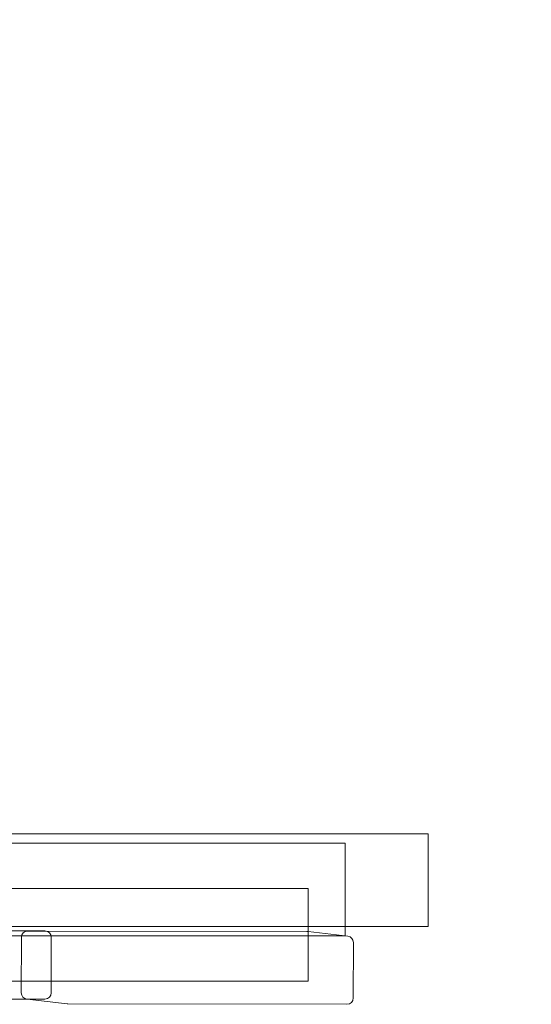
# Model space of a CAD drawing. Units: millimetres. Extents: x 4022 to 11551, y -8099 to -4184.
# Drawn here: x 9535 to 9775, y -6106 to -5643 of the extents above; entities that cross this region are included whole.
import ezdxf

# ---------------------------------------------------------------- set-up
doc = ezdxf.new("R2010")
doc.units = ezdxf.units.MM

# ---------------------------------------------------------------- blocks, each defined once
blk = doc.blocks.new('A$C439aac01')
at = {"color": 0, "linetype": 'Continuous', "lineweight": 0}
for p, q in [((-9419.55, 8413.11), (-13256.35, 8413.11)), ((-9419.55, 8369.61), (-9419.55, 8413.11)), ((-9458.55, 8408.68), (-13256.35, 8408.68)), ((-9458.55, 8369.61), (-9458.55, 8408.68)), ((-9475.92, 8387.41), (-13248.04, 8387.41)), ((-9475.92, 8367.11), (-9475.92, 8387.41)), ((-13248.2, 8369.61), (-9475.92, 8369.61)), ((-9730.55, 8367.63), (-9599.55, 8367.47)), ((-9476.56, 8367.26), (-9607.56, 8367.42)), ((-9476.21, 8367.23), (-9475.92, 8367.2)), ((-9475.92, 8369.61), (-9419.55, 8369.61)), ((-9475.92, 8367.2), (-9457.34, 8364.98)), ((-9475.92, 8343.91), (-9475.92, 8367.11)), ((-9458.55, 8365.18), (-9458.55, 8369.61)), ((-13248.43, 8365.18), (-9459.06, 8365.18)), ((-9610.56, 8364.42), (-9610.59, 8338.42)), ((-9596.55, 8364.47), (-9596.58, 8338.47)), ((-9459.06, 8365.18), (-9458.55, 8365.18)), ((-9454.69, 8362), (-9454.72, 8336)), ((-9736.09, 8343.91), (-9475.92, 8343.91)), ((-9733.29, 8335.57), (-9602.29, 8335.41)), ((-9607.95, 8335.44), (-9607.78, 8335.42)), ((-9607.78, 8335.42), (-9589.07, 8333.18)), ((-9602.21, 8335.41), (-9602.22, 8335.41)), ((-9599.51, 8335.47), (-9602.21, 8335.41)), ((-9457.73, 8333), (-9588.72, 8333.16))]:
    blk.add_line(p, q, dxfattribs=at)
for centre, radius, start, end in [((-9516.29, 8330.82), 1923.89, 3.21385, 90.03058), ((-9516.3, 8330.81), 1873.91, 3.26304, 90.03098), ((-9607.56, 8364.42), 3, 89.9298, 179.9292), ((-9599.55, 8364.47), 3, 359.9304, 89.9304), ((-9476.57, 8364.26), 3, 83.1827, 89.9298), ((-9457.69, 8362), 3, 359.9292, 83.1827), ((-9607.59, 8338.42), 3, 179.9292, 263.1827), ((-9602.29, 8338.41), 3, 269.9304, 271.3268), ((-9599.58, 8338.47), 3, 271.3268, 359.9304), ((-9457.72, 8336), 3, 269.9298, 359.9292), ((-9588.72, 8336.16), 3, 263.1827, 269.9298)]:
    blk.add_arc(centre, radius, start, end, dxfattribs=at)

msp = doc.modelspace()

# ---------------------------------------------------------------- block references
msp.add_blockref('A$C439aac01', (19145.96, -14438.85))

doc.saveas('drawing.dxf')
